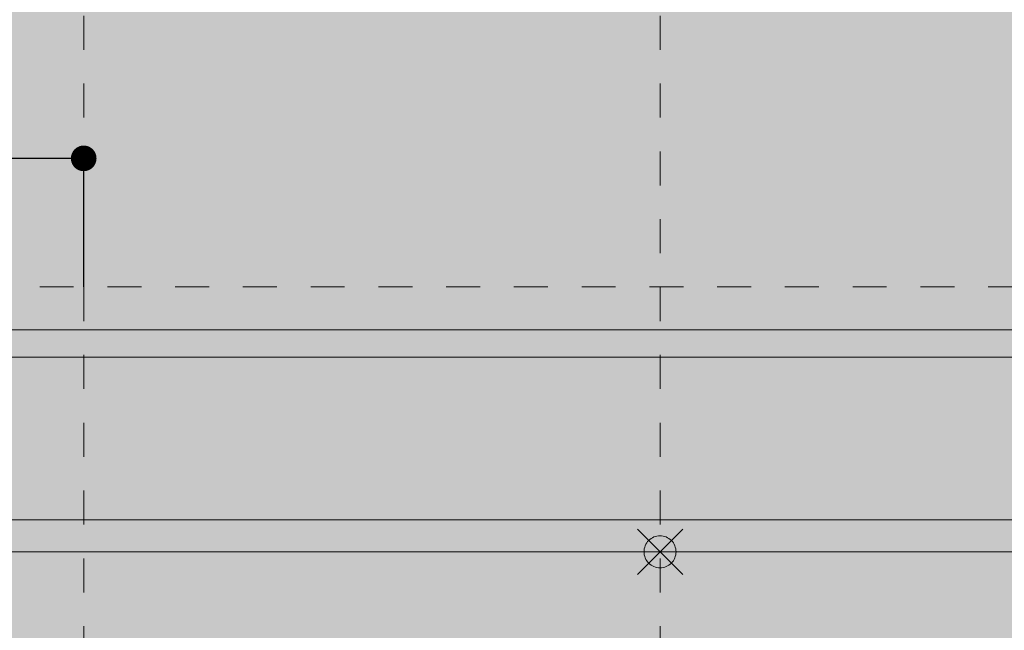
# Model space of a CAD drawing. Units: millimetres. Extents: x -10500 to 10500, y -7425 to 7425.
# Drawn here: x -4430 to -2892, y 179 to 1131 of the extents above; entities that cross this region are included whole.
import ezdxf

# ---------------------------------------------------------------- set-up
doc = ezdxf.new("R2010")
doc.units = ezdxf.units.MM
doc.header["$LTSCALE"] = 127
doc.header["$PDMODE"] = 1
doc.header["$PDSIZE"] = -2
doc.linetypes.add('VW-01 短破線', pattern=[0.83312, 0.41656, -0.41656])
doc.layers.get('0').update_dxf_attribs({"lineweight": 18})
doc.layers.add('S_kikou0', color=7, linetype='Continuous', lineweight=20, true_color=0x28bda9)
doc.layers.add('turiten', color=2, linetype='Continuous', lineweight=35, true_color=0xffff00)
for name, color, linetype, lineweight in [('TEXT', 7, 'Continuous', 13), ('turimono', 7, 'Continuous', 50), ('収納設備', 7, 'Continuous', 5), ('寸法', 7, 'Continuous', 5)]:
    doc.layers.add(name, color=color, linetype=linetype, lineweight=lineweight)
doc.styles.add('ＭＳ Ｐゴシック', font='MS PGothic.ttf', dxfattribs={"bigfont": 'ＭＳ Ｐゴシック'})
doc.dimstyles.new('maru', dxfattribs={"dimtxt": 120.808015, "dimasz": 39.997559, "dimexe": 0, "dimexo": 0, "dimgap": 15, "dimtad": 1, "dimdsep": 46, "dimtxsty": 'ＭＳ Ｐゴシック', "dimblk": 'DOT', "dimblk1": 'DOT', "dimblk2": 'DOT', "dimcen": 0, "dimazin": 0, "dimtfac": 1, "dimtix": 1, "dimtmove": 0, "dimatfit": 0, "dimldrblk": 'DOT', "dimfxl": 1, "dimfrac": 2, "dimtolj": 1, "dimarcsym": 0})

# ---------------------------------------------------------------- blocks, each defined once
blk = doc.blocks.new('グループ-133-1')
at = {"layer": 'turiten', "color": 1, "linetype": 'Continuous', "lineweight": 5, "true_color": 0xff0000}
for points in [[(-3394.2, 336.6, 0), (-3464.9, 265.9, 0)], [(-3464.9, 336.6, 0), (-3394.2, 265.9, 0)]]:
    blk.add_polyline3d(points, dxfattribs=at)
at = {"layer": 'turiten', "color": 7, "linetype": 'Continuous', "lineweight": 5}
blk.add_polyline3d([(-3429.6, 276.3, 0), (-3432, 276.4, 0), (-3434.5, 276.7, 0), (-3436.8, 277.3, 0), (-3439.1, 278.2, 0), (-3441.4, 279.2, 0), (-3443.5, 280.5, 0), (-3445.4, 281.9, 0), (-3447.3, 283.6, 0), (-3448.9, 285.4, 0), (-3450.4, 287.4, 0), (-3451.6, 289.5, 0), (-3452.7, 291.7, 0), (-3453.5, 294, 0), (-3454.1, 296.4, 0), (-3454.5, 298.8, 0), (-3454.6, 301.3, 0), (-3454.5, 303.7, 0), (-3454.1, 306.1, 0), (-3453.5, 308.5, 0), (-3452.7, 310.8, 0), (-3451.6, 313, 0), (-3450.4, 315.2, 0), (-3448.9, 317.1, 0), (-3447.3, 318.9, 0), (-3445.4, 320.6, 0), (-3443.5, 322, 0), (-3441.4, 323.3, 0), (-3439.1, 324.4, 0), (-3436.8, 325.2, 0), (-3434.5, 325.8, 0), (-3432, 326.1, 0), (-3429.6, 326.3, 0), (-3427.1, 326.1, 0), (-3424.7, 325.8, 0), (-3422.3, 325.2, 0), (-3420, 324.4, 0), (-3417.8, 323.3, 0), (-3415.7, 322, 0), (-3413.7, 320.6, 0), (-3411.9, 318.9, 0), (-3410.3, 317.1, 0), (-3408.8, 315.2, 0), (-3407.5, 313, 0), (-3406.5, 310.8, 0), (-3405.7, 308.5, 0), (-3405.1, 306.1, 0), (-3404.7, 303.7, 0), (-3404.6, 301.3, 0), (-3404.7, 298.8, 0), (-3405.1, 296.4, 0), (-3405.7, 294, 0), (-3406.5, 291.7, 0), (-3407.5, 289.5, 0), (-3408.8, 287.4, 0), (-3410.3, 285.4, 0), (-3411.9, 283.6, 0), (-3413.7, 281.9, 0), (-3415.7, 280.5, 0), (-3417.8, 279.2, 0), (-3420, 278.2, 0), (-3422.3, 277.3, 0), (-3424.7, 276.7, 0), (-3427.1, 276.4, 0), (-3429.6, 276.3, 0)], dxfattribs=at)
blk = doc.blocks.new('グループ-149-1')
at = {"layer": 'S_kikou0', "color": 7, "linetype": 'Continuous', "lineweight": 13}
for points in [[(3770.4, 647.6, 0), (3770.4, 604.9, 0), (-5229.6, 604.9, 0), (-5229.6, 647.6, 0), (3770.4, 647.6, 0)], [(-5929.6, 301.3, 0), (-5929.6, 351.3, 0), (-429.6, 351.3, 0), (-429.6, 301.3, 0), (-5929.6, 301.3, 0)]]:
    blk.add_polyline3d(points, dxfattribs=at)
at = {"layer": 'turiten', "lineweight": 13}
blk.add_blockref('グループ-133-1', (0, 0), dxfattribs=at)
blk = doc.blocks.new('_DOT')
at = {"color": 0, "linetype": 'ByBlock', "lineweight": -2}
blk.add_line((-0.5, 0), (-1, 0), dxfattribs=at)
at = {"color": 0, "linetype": 'ByBlock', "const_width": 0.5}
blk.add_lwpolyline([(-0.25, 0, 1), (0.25, 0, 1)], format="xyb", close=True, dxfattribs=at)
blk = doc.blocks.new('*D164')
at = {"layer": 'Defpoints', "color": 0, "transparency": 16777216}
for p in [(-5229.6, 915), (-5229.6, 714.8), (-4329.6, 714.8)]:
    blk.add_point(p, dxfattribs=at)
at = {"layer": '寸法', "color": 0, "linetype": 'Continuous', "lineweight": -2, "transparency": 16777216}
for p, q in [((-5229.6, 714.8), (-5229.6, 915)), ((-4369.6, 915), (-5189.6, 915)), ((-4329.6, 714.8), (-4329.6, 915))]:
    blk.add_line(p, q, dxfattribs=at)
at = {"layer": '寸法', "color": 0, "lineweight": -2, "transparency": 16777216, "xscale": 39.99755859375, "yscale": 39.99755859375, "zscale": 39.99755859375, "rotation": 180}
blk.add_blockref('_DOT', (-5229.6, 915), dxfattribs=at)
at = {"layer": '寸法', "color": 0, "lineweight": -2, "transparency": 16777216, "xscale": 39.99755859375, "yscale": 39.99755859375, "zscale": 39.99755859375}
blk.add_blockref('_DOT', (-4329.6, 915), dxfattribs=at)
at = {"layer": '寸法', "color": 0, "lineweight": 13, "transparency": 16777216, "insert": (-4779.6, 990.7), "char_height": 120.81, "attachment_point": 5, "style": 'ＭＳ Ｐゴシック'}
blk.add_mtext('\\A1;900', dxfattribs=at)

msp = doc.modelspace()

# ---------------------------------------------------------------- linework, layer by layer
at = {"layer": 'TEXT', "color": 251, "linetype": 'VW-01 短破線', "lineweight": 13, "true_color": 0x555555}
for p, q in [((-4329.58, -185.229), (-4329.58, 2801.264)), ((-3429.58, -185.229), (-3429.58, 2801.264)), ((-5879.582, 714.771), (4420.418, 714.771))]:
    msp.add_line(p, q, dxfattribs=at)
at = {"layer": '収納設備', "color": 7, "linetype": 'Continuous', "true_color": 0xffebfa}
msp.add_solid([(-5879.582, -185.229), (4420.418, -185.229), (-5879.582, 2801.264), (4420.418, 2801.264)], dxfattribs=at)

# ---------------------------------------------------------------- block references
at = {"layer": 'turimono'}
msp.add_blockref('グループ-149-1', (0, 0), dxfattribs=at)

# ---------------------------------------------------------------- dimensions: what is measured, and where the dimension line sits
at = {"layer": '寸法', "color": 162, "linetype": 'Continuous', "lineweight": 13, "true_color": 0x0031d1}
dim = msp.add_linear_dim(base=(-5229.58, 915), p1=(-4329.58, 714.771), p2=(-5229.58, 714.771), dimstyle='maru', override={"dimpost": '<>', "dimtxsty": 'ＭＳ Ｐゴシック', "dimtmove": 2}, dxfattribs=at)
dim.commit()
dim.dimension.update_dxf_attribs({"geometry": '*D164', "text_midpoint": (-4779.58, 990.706)})

doc.saveas('drawing.dxf')
